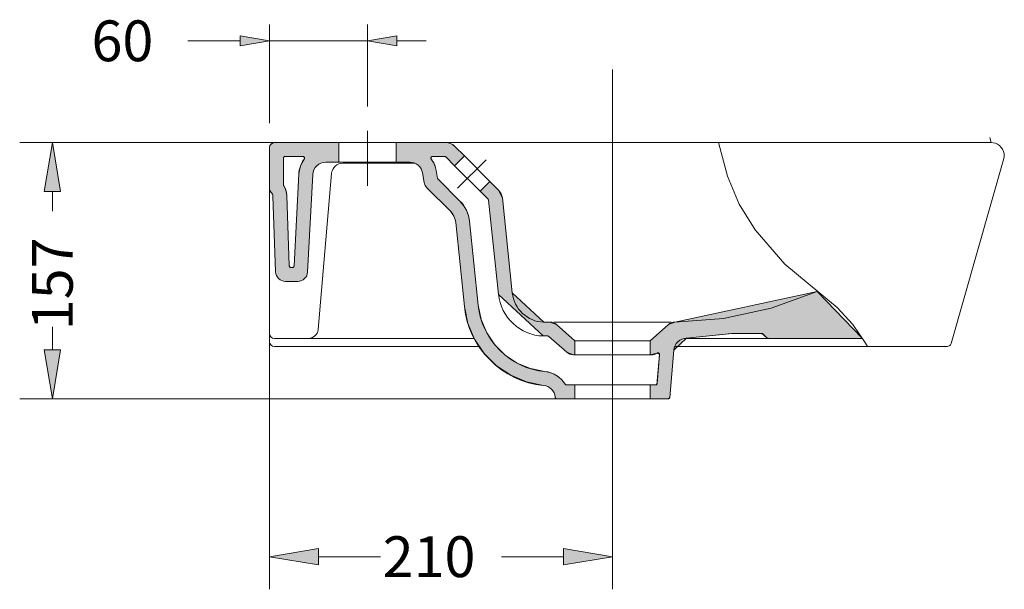
# Model space of a CAD drawing. Units: inches. Extents: x 50 to 189, y 50 to 196.
# Drawn here: x 129 to 189, y 158 to 193 of the extents above; entities that cross this region are included whole.
import ezdxf

# ---------------------------------------------------------------- set-up
doc = ezdxf.new("R2010")
doc.units = ezdxf.units.IN
doc.header["$MEASUREMENT"] = 0
for name, pattern in [('AI-Linetype-10', [319.729083, 199.830678, -39.966135, 39.966135, -39.966135]), ('AI-Linetype-11', [319.729083, 199.830678, -39.966135, 39.966135, -39.966135]), ('AI-Linetype-12', [319.729083, 199.830678, -39.966135, 39.966135, -39.966135]), ('AI-Linetype-21', [29.974601, 19.983067, -9.991534])]:
    doc.linetypes.add(name, pattern=pattern)
for name, color, linetype in [('COTAS', 7, 'Continuous'), ('EJES', 7, 'Continuous'), ('OCULTO', 7, 'Continuous'), ('RAYADO', 7, 'Continuous')]:
    doc.layers.add(name, color=color, linetype=linetype)

# ---------------------------------------------------------------- blocks, each defined once
blk = doc.blocks.new('block 26')
at = {"color": 7, "lineweight": 9, "true_color": 0xffffff}
blk.add_lwpolyline([(158.493, 182.812), (157.958, 183.347)], dxfattribs=at)
blk = doc.blocks.new('block 27')
at = {"color": 7, "lineweight": 9, "true_color": 0xffffff}
blk.add_lwpolyline([(157.958, 183.347), (156.404, 184.901)], dxfattribs=at)
blk = doc.blocks.new('block 28')
at = {"color": 7, "lineweight": 9, "true_color": 0xffffff}
blk.add_lwpolyline([(157.855, 182.249), (157.358, 182.746)], dxfattribs=at)
blk = doc.blocks.new('block 29')
at = {"color": 7, "lineweight": 9, "true_color": 0xffffff}
blk.add_lwpolyline([(157.358, 182.746), (155.803, 184.3)], dxfattribs=at)
blk = doc.blocks.new('block 30')
at = {"color": 7, "lineweight": 9, "true_color": 0xffffff}
for points in [[(155.254, 185.72), (152.222, 185.72), (152.222, 184.521), (153.053, 184.521)], [(155.819, 185.486), (155.698, 185.585), (155.559, 185.659), (155.41, 185.705), (155.254, 185.72)], [(156.404, 184.901), (155.819, 185.486)], [(153.053, 184.521), (153.192, 184.509), (153.327, 184.473), (153.453, 184.414), (153.567, 184.334), (153.666, 184.236), (153.746, 184.121), (153.804, 183.995), (153.84, 183.861)], [(154.372, 184.711), (154.363, 184.727), (154.356, 184.744), (154.353, 184.762), (154.353, 184.78), (154.356, 184.798), (154.363, 184.816), (154.373, 184.831), (154.385, 184.845), (154.399, 184.856), (154.416, 184.864), (154.434, 184.869), (154.452, 184.871)], [(154.677, 184.008), (154.612, 184.257), (154.51, 184.494), (154.372, 184.711)], [(154.452, 184.871), (155.191, 184.871)], [(155.191, 184.871), (155.211, 184.869), (155.23, 184.863), (155.247, 184.854), (155.262, 184.842)], [(155.262, 184.842), (155.803, 184.3), (156.404, 184.901)], [(153.84, 183.861), (153.944, 183.275)], [(154.761, 183.531), (154.677, 184.008)], [(153.944, 183.275), (153.966, 183.187), (154.002, 183.103), (154.05, 183.025), (154.11, 182.956)], [(154.789, 183.478), (154.779, 183.49), (154.771, 183.503), (154.765, 183.517), (154.761, 183.531)], [(156.123, 182.143), (154.789, 183.478)], [(154.11, 182.956), (155.523, 181.543)], [(156.712, 180.909), (156.647, 181.251), (156.524, 181.577), (156.348, 181.877), (156.123, 182.143)], [(155.523, 181.543), (155.655, 181.387), (155.758, 181.211), (155.829, 181.02), (155.868, 180.82)], [(155.868, 180.82), (156.408, 175.682)], [(157.252, 175.771), (156.712, 180.909)], [(156.408, 175.682), (156.619, 174.65), (157.026, 173.679), (157.614, 172.805), (158.36, 172.061), (159.235, 171.475), (160.208, 171.07), (161.24, 170.861)], [(161.327, 171.706), (160.456, 171.882), (159.636, 172.224), (158.898, 172.717), (158.269, 173.345), (157.774, 174.082), (157.43, 174.901), (157.252, 175.771)], [(162.562, 170.93), (162.381, 171.172), (162.159, 171.376), (161.904, 171.536), (161.623, 171.648), (161.327, 171.706)], [(161.24, 170.861), (161.375, 170.835), (161.504, 170.786), (161.623, 170.716), (161.728, 170.627), (161.816, 170.521), (161.884, 170.401), (161.931, 170.271), (161.955, 170.136)], [(162.055, 170.033), (163.162, 170.033), (163.162, 170.883), (162.647, 170.883)], [(162.647, 170.883), (162.63, 170.884), (162.614, 170.888), (162.599, 170.895), (162.585, 170.905), (162.572, 170.916), (162.562, 170.93)], [(161.955, 170.136), (161.956, 170.125)], [(161.956, 170.125), (161.959, 170.106), (161.966, 170.089), (161.975, 170.073), (161.988, 170.06), (162.002, 170.048), (162.019, 170.04), (162.037, 170.035), (162.055, 170.033)]]:
    blk.add_lwpolyline(points, dxfattribs=at)
blk = doc.blocks.new('block 31')
at = {"color": 7, "lineweight": 9, "true_color": 0xffffff}
blk.add_open_spline([(162.663, 172.889), (162.753, 172.795), (162.938, 172.723), (163.068, 172.731)], degree=3, dxfattribs=at)
blk = doc.blocks.new('block 32')
at = {"color": 7, "lineweight": 9, "true_color": 0xffffff}
blk.add_lwpolyline([(163.068, 172.731), (163.162, 172.731)], dxfattribs=at)
blk = doc.blocks.new('block 33')
at = {"color": 7, "lineweight": 9, "true_color": 0xffffff}
blk.add_lwpolyline([(163.162, 172.731), (163.162, 173.58)], dxfattribs=at)
blk = doc.blocks.new('block 34')
at = {"color": 7, "lineweight": 9, "true_color": 0xffffff}
blk.add_lwpolyline([(163.162, 173.58), (162.03, 174.582)], dxfattribs=at)
blk = doc.blocks.new('block 35')
at = {"color": 7, "lineweight": 9, "true_color": 0xffffff}
blk.add_lwpolyline([(162.663, 172.889), (161.567, 173.858)], dxfattribs=at)
blk = doc.blocks.new('block 36')
at = {"color": 7, "lineweight": 9, "true_color": 0xffffff}
blk.add_open_spline([(162.03, 174.582), (161.945, 174.666), (161.773, 174.735), (161.653, 174.732)], degree=3, dxfattribs=at)
blk = doc.blocks.new('block 37')
at = {"color": 7, "lineweight": 9, "true_color": 0xffffff}
blk.add_open_spline([(159.334, 176.52), (159.42, 175.545), (160.275, 174.749), (161.253, 174.732)], degree=3, dxfattribs=at)
blk = doc.blocks.new('block 38')
at = {"color": 7, "lineweight": 9, "true_color": 0xffffff}
blk.add_open_spline([(158.489, 176.432), (158.612, 175.042), (159.83, 173.908), (161.225, 173.883)], degree=3, dxfattribs=at)
blk = doc.blocks.new('block 39')
at = {"color": 7, "lineweight": 9, "true_color": 0xffffff}
blk.add_lwpolyline([(159.334, 176.52), (158.723, 182.33)], dxfattribs=at)
blk = doc.blocks.new('block 40')
at = {"color": 7, "lineweight": 9, "true_color": 0xffffff}
blk.add_lwpolyline([(158.489, 176.432), (157.884, 182.188)], dxfattribs=at)
blk = doc.blocks.new('block 41')
at = {"color": 7, "lineweight": 9, "true_color": 0xffffff}
blk.add_open_spline([(157.884, 182.188), (157.883, 182.208), (157.87, 182.236), (157.855, 182.249)], degree=3, dxfattribs=at)
blk = doc.blocks.new('block 42')
at = {"color": 7, "lineweight": 9, "true_color": 0xffffff}
blk.add_lwpolyline([(147.443, 174.278), (148.271, 183.824)], dxfattribs=at)
blk = doc.blocks.new('block 43')
at = {"color": 7, "lineweight": 9, "true_color": 0xffffff}
blk.add_open_spline([(148.968, 184.462), (148.609, 184.466), (148.299, 184.181), (148.271, 183.824)], degree=3, dxfattribs=at)
blk = doc.blocks.new('block 44')
at = {"color": 7, "lineweight": 9, "true_color": 0xffffff}
blk.add_lwpolyline([(155.254, 185.72), (188.641, 185.72)], dxfattribs=at)
blk = doc.blocks.new('block 45')
at = {"color": 7, "lineweight": 9, "true_color": 0xffffff}
blk.add_open_spline([(144.478, 174.03), (144.478, 173.864), (144.613, 173.73), (144.778, 173.73), (144.778, 173.73), (144.778, 173.73), (144.778, 173.73)], degree=3, knots=[0, 0, 0, 0, 1, 1, 1, 2, 2, 2, 2], dxfattribs=at)
blk = doc.blocks.new('block 46')
at = {"color": 7, "lineweight": 9, "true_color": 0xffffff}
blk.add_open_spline([(144.478, 173.53), (144.478, 173.365), (144.613, 173.231), (144.778, 173.231), (144.778, 173.231), (144.778, 173.231), (144.778, 173.231)], degree=3, knots=[0, 0, 0, 0, 1, 1, 1, 2, 2, 2, 2], dxfattribs=at)
blk = doc.blocks.new('block 47')
at = {"color": 7, "lineweight": 9, "true_color": 0xffffff}
blk.add_lwpolyline([(168.948, 174.633), (168.948, 174.633)], dxfattribs=at)
blk = doc.blocks.new('block 48')
at = {"color": 7, "lineweight": 9, "true_color": 0xffffff}
blk.add_lwpolyline([(169.058, 174.729), (161.864, 174.729)], dxfattribs=at)
blk = doc.blocks.new('block 49')
at = {"color": 7, "lineweight": 9, "true_color": 0xffffff}
blk.add_lwpolyline([(167.759, 170.883), (163.162, 170.883)], dxfattribs=at)
blk = doc.blocks.new('block 50')
at = {"color": 7, "lineweight": 9, "true_color": 0xffffff}
blk.add_lwpolyline([(167.759, 173.58), (163.162, 173.58)], dxfattribs=at)
blk = doc.blocks.new('block 51')
at = {"color": 7, "lineweight": 9, "true_color": 0xffffff}
blk.add_lwpolyline([(167.759, 172.731), (163.162, 172.731)], dxfattribs=at)
blk = doc.blocks.new('block 52')
at = {"color": 7, "lineweight": 9, "true_color": 0xffffff}
blk.add_lwpolyline([(185.26, 173.231), (169.267, 173.231)], dxfattribs=at)
blk = doc.blocks.new('block 53')
at = {"color": 7, "lineweight": 9, "true_color": 0xffffff}
blk.add_lwpolyline([(157.297, 173.231), (144.778, 173.231)], dxfattribs=at)
blk = doc.blocks.new('block 54')
at = {"color": 7, "lineweight": 9, "true_color": 0xffffff}
blk.add_lwpolyline([(167.759, 170.033), (163.162, 170.033)], dxfattribs=at)
blk = doc.blocks.new('block 55')
at = {"color": 7, "lineweight": 9, "true_color": 0xffffff}
blk.add_lwpolyline([(146.845, 173.73), (144.778, 173.73)], dxfattribs=at)
blk = doc.blocks.new('block 56')
at = {"color": 7, "lineweight": 9, "true_color": 0xffffff}
blk.add_open_spline([(146.845, 173.73), (147.153, 173.727), (147.419, 173.971), (147.443, 174.278)], degree=3, dxfattribs=at)
blk = doc.blocks.new('block 57')
at = {"color": 7, "lineweight": 9, "true_color": 0xffffff}
blk.add_lwpolyline([(146.845, 173.73), (156.999, 173.73)], dxfattribs=at)
blk = doc.blocks.new('block 58')
at = {"color": 7, "lineweight": 9, "true_color": 0xffffff}
blk.add_lwpolyline([(144.478, 182.892), (144.478, 173.53)], dxfattribs=at)
blk = doc.blocks.new('block 59')
at = {"color": 7, "lineweight": 9, "true_color": 0xffffff}
for points in [[(144.478, 185.42), (144.483, 185.472), (144.497, 185.523), (144.519, 185.57), (144.549, 185.613), (144.585, 185.65), (144.628, 185.68), (144.676, 185.702), (144.726, 185.716), (144.778, 185.72)], [(144.778, 185.72), (148.725, 185.72), (148.725, 184.521), (147.917, 184.521)], [(144.478, 182.892), (144.478, 185.42)], [(147.917, 184.521), (147.766, 184.507), (147.621, 184.464), (147.486, 184.395), (147.367, 184.302), (147.267, 184.187), (147.191, 184.056), (147.141, 183.913), (147.119, 183.764)], [(147.119, 183.764), (146.805, 177.795)], [(144.582, 182.665), (144.546, 182.702), (144.517, 182.744), (144.496, 182.791), (144.483, 182.841), (144.478, 182.892)], [(144.584, 182.664), (144.582, 182.665)], [(144.688, 182.447), (144.682, 182.496), (144.668, 182.544), (144.647, 182.588), (144.619, 182.628), (144.584, 182.664)], [(144.85, 177.806), (144.688, 182.447)], [(145.449, 177.227), (145.335, 177.238), (145.224, 177.271), (145.123, 177.324), (145.033, 177.395), (144.958, 177.483), (144.901, 177.583), (144.865, 177.692), (144.85, 177.806)], [(146.805, 177.795), (146.789, 177.683), (146.751, 177.575), (146.694, 177.477), (146.619, 177.392), (146.53, 177.322), (146.429, 177.27), (146.32, 177.238), (146.207, 177.227)], [(146.207, 177.227), (145.449, 177.227)]]:
    blk.add_lwpolyline(points, dxfattribs=at)
blk = doc.blocks.new('block 60')
at = {"color": 7, "lineweight": 9, "true_color": 0xffffff}
for points in [[(145.328, 184.771), (145.329, 184.788), (145.334, 184.805), (145.341, 184.821), (145.351, 184.835), (145.363, 184.847), (145.377, 184.857), (145.393, 184.865), (145.41, 184.869), (145.428, 184.871)], [(145.328, 183.129), (145.328, 184.771)], [(145.428, 184.871), (146.518, 184.871)], [(146.598, 184.711), (146.467, 184.506), (146.367, 184.284), (146.301, 184.05), (146.271, 183.808)], [(146.518, 184.871), (146.537, 184.869), (146.554, 184.864), (146.571, 184.856), (146.586, 184.845), (146.598, 184.831), (146.608, 184.816), (146.614, 184.798), (146.618, 184.78), (146.618, 184.762), (146.615, 184.744), (146.608, 184.727), (146.598, 184.711)], [(146.271, 183.808), (145.975, 178.171)], [(145.344, 183.074), (145.335, 183.091), (145.33, 183.11), (145.328, 183.129)], [(145.537, 182.477), (145.51, 182.687), (145.445, 182.888), (145.344, 183.074)], [(145.687, 178.173), (145.537, 182.477)], [(145.787, 178.076), (145.768, 178.078), (145.75, 178.084), (145.732, 178.092), (145.717, 178.104), (145.705, 178.119), (145.695, 178.135), (145.69, 178.154), (145.687, 178.173)], [(145.875, 178.076), (145.787, 178.076)], [(145.975, 178.171), (145.972, 178.152), (145.966, 178.134), (145.956, 178.118), (145.944, 178.104), (145.929, 178.092), (145.912, 178.083), (145.894, 178.078), (145.875, 178.076)]]:
    blk.add_lwpolyline(points, dxfattribs=at)
blk = doc.blocks.new('block 61')
at = {"color": 7, "lineweight": 9, "true_color": 0xffffff}
blk.add_lwpolyline([(152.222, 185.72), (148.725, 185.72)], dxfattribs=at)
blk = doc.blocks.new('block 62')
at = {"color": 7, "lineweight": 9, "true_color": 0xffffff}
blk.add_lwpolyline([(152.222, 184.521), (148.725, 184.521)], dxfattribs=at)
blk = doc.blocks.new('block 63')
at = {"color": 7, "lineweight": 9, "true_color": 0xffffff}
blk.add_lwpolyline([(153.355, 184.462), (148.968, 184.462)], dxfattribs=at)
blk = doc.blocks.new('block 64')
at = {"color": 7, "lineweight": 9, "true_color": 0xffffff}
blk.add_lwpolyline([(157.958, 183.347), (157.358, 182.746)], dxfattribs=at)
blk = doc.blocks.new('block 65')
at = {"color": 7, "lineweight": 9, "true_color": 0xffffff}
blk.add_open_spline([(158.723, 182.33), (158.716, 182.487), (158.611, 182.707), (158.493, 182.812)], degree=3, dxfattribs=at)
blk = doc.blocks.new('block 66')
at = {"color": 7, "lineweight": 9, "true_color": 0xffffff}
blk.add_lwpolyline([(161.653, 174.732), (161.253, 174.732)], dxfattribs=at)
blk = doc.blocks.new('block 67')
at = {"color": 7, "lineweight": 9, "true_color": 0xffffff}
blk.add_lwpolyline([(161.501, 173.883), (161.225, 173.883)], dxfattribs=at)
blk = doc.blocks.new('block 68')
at = {"color": 7, "lineweight": 9, "true_color": 0xffffff}
blk.add_open_spline([(161.567, 173.858), (161.552, 173.873), (161.522, 173.884), (161.501, 173.883)], degree=3, dxfattribs=at)
blk = doc.blocks.new('block 69')
at = {"color": 7, "lineweight": 9, "true_color": 0xffffff}
for points in [[(188.614, 185.72), (188.759, 185.711), (188.901, 185.677), (189.033, 185.617), (189.153, 185.534), (189.256, 185.431), (189.338, 185.311), (189.398, 185.178), (189.432, 185.037), (189.44, 184.891), (189.421, 184.747)], [(189.421, 184.747), (186.19, 173.431)], [(185.907, 173.231), (185.26, 173.231)], [(186.19, 173.431), (186.168, 173.383), (186.138, 173.34), (186.101, 173.302), (186.058, 173.272), (186.01, 173.249), (185.959, 173.235), (185.907, 173.231)]]:
    blk.add_lwpolyline(points, dxfattribs=at)
blk = doc.blocks.new('block 70')
at = {"color": 7, "lineweight": 9, "true_color": 0xffffff}
for points in [[(169.28, 174.73), (172.26, 174.961), (175.182, 175.591), (177.992, 176.61)], [(167.853, 172.731), (167.759, 172.731), (167.759, 173.58), (168.889, 174.58)], [(168.889, 174.58), (168.975, 174.643), (169.071, 174.69), (169.173, 174.72), (169.28, 174.73)], [(169.983, 173.748), (169.84, 173.73), (169.703, 173.686), (169.576, 173.618), (169.463, 173.528), (169.369, 173.42), (169.295, 173.296), (169.244, 173.161), (169.219, 173.019)], [(172.745, 174.025), (169.983, 173.748)], [(172.809, 174.03), (172.745, 174.025)], [(174.522, 174.03), (172.809, 174.03)], [(174.734, 173.942), (174.689, 173.98), (174.637, 174.007), (174.581, 174.024), (174.522, 174.03)], [(174.888, 173.789), (174.734, 173.942)], [(175.029, 173.73), (174.998, 173.733), (174.967, 173.74), (174.938, 173.752), (174.912, 173.768), (174.888, 173.789)], [(180.77, 173.73), (175.029, 173.73)], [(169.219, 173.019), (168.966, 170.124)], [(168.187, 172.832), (168.11, 172.789), (168.028, 172.757), (167.941, 172.737), (167.853, 172.731)], [(168.342, 172.741), (168.342, 172.759), (168.338, 172.778), (168.331, 172.795), (168.321, 172.811), (168.308, 172.824), (168.293, 172.835), (168.276, 172.843), (168.258, 172.848), (168.24, 172.849), (168.221, 172.847), (168.203, 172.841), (168.187, 172.832)], [(168.187, 170.974), (168.342, 172.741)], [(168.866, 170.033), (167.759, 170.033), (167.759, 170.883), (168.088, 170.883)], [(168.088, 170.883), (168.106, 170.884), (168.124, 170.889), (168.141, 170.898), (168.155, 170.909), (168.168, 170.922), (168.177, 170.938), (168.184, 170.956), (168.187, 170.974)], [(168.966, 170.124), (168.962, 170.106), (168.956, 170.089), (168.946, 170.073), (168.934, 170.059), (168.919, 170.048), (168.902, 170.04), (168.884, 170.035), (168.866, 170.033)]]:
    blk.add_lwpolyline(points, dxfattribs=at)
blk = doc.blocks.new('block 71')
at = {"color": 7, "lineweight": 9, "true_color": 0xffffff}
blk.add_lwpolyline([(175.029, 173.73), (169.843, 173.73)], dxfattribs=at)
blk = doc.blocks.new('block 72')
at = {"color": 7, "lineweight": 9, "true_color": 0xffffff}
for points in [[(172.509, 183.657), (171.947, 185.72)], [(174.184, 180.377), (173.213, 181.949), (172.509, 183.657)], [(178.145, 176.501), (176.007, 178.278), (174.184, 180.377)], [(180.942, 173.443), (180.161, 174.594), (179.222, 175.62), (178.145, 176.501)], [(181.063, 173.231), (180.942, 173.443)]]:
    blk.add_lwpolyline(points, dxfattribs=at)
blk = doc.blocks.new('block 73')
at = {"color": 7, "lineweight": 9, "true_color": 0xffffff}
blk.add_lwpolyline([(188.641, 185.72), (188.56, 186.028)], dxfattribs=at)
blk = doc.blocks.new('block 100')
at = {"layer": 'EJES', "color": 7, "linetype": 'AI-Linetype-10', "lineweight": 9, "true_color": 0xffffff}
blk.add_lwpolyline([(150.473, 183.065), (150.473, 186.442)], dxfattribs=at)
blk = doc.blocks.new('block 101')
at = {"layer": 'EJES', "color": 7, "linetype": 'AI-Linetype-11', "lineweight": 9, "true_color": 0xffffff}
blk.add_lwpolyline([(157.732, 184.674), (155.98, 182.923)], dxfattribs=at)
blk = doc.blocks.new('block 102')
at = {"layer": 'EJES', "color": 7, "linetype": 'AI-Linetype-12', "lineweight": 9, "true_color": 0xffffff}
blk.add_lwpolyline([(165.461, 190.191), (165.461, 169.554)], dxfattribs=at)
blk = doc.blocks.new('block 111')
at = {"layer": 'OCULTO', "color": 7, "linetype": 'AI-Linetype-21', "lineweight": 9, "true_color": 0xffffff}
blk.add_open_spline([(155.142, 184.462), (155.144, 184.462), (155.145, 184.462), (155.144, 184.462)], degree=3, dxfattribs=at)
blk = doc.blocks.new('block 149')
at = {"layer": 'COTAS', "color": 7, "lineweight": 9, "true_color": 0xffffff}
blk.add_lwpolyline([(162.054, 170.033), (129.188, 170.033)], dxfattribs=at)
blk = doc.blocks.new('block 150')
at = {"layer": 'COTAS', "color": 7, "lineweight": 9, "true_color": 0xffffff}
blk.add_lwpolyline([(144.778, 185.72), (129.188, 185.72)], dxfattribs=at)
blk = doc.blocks.new('block 151')
at = {"layer": 'COTAS', "color": 7, "lineweight": 9, "true_color": 0xffffff}
blk.add_lwpolyline([(131.186, 173.031), (131.186, 174.452)], dxfattribs=at)
blk = doc.blocks.new('block 152')
at = {"layer": 'COTAS', "color": 7, "lineweight": 9, "true_color": 0xffffff}
blk.add_lwpolyline([(131.186, 182.723), (131.186, 181.518)], dxfattribs=at)
blk = doc.blocks.new('block 153')
at = {"layer": 'COTAS', "true_color": 0xffffff}
h = blk.add_hatch(color=7, dxfattribs=at)
h.dxf.hatch_style = 2
h.paths.add_polyline_path([(130.687, 173.031), (131.686, 173.031), (131.186, 170.033)])
at = {"layer": 'COTAS', "lineweight": 0}
blk.add_lwpolyline([(130.687, 173.031), (131.686, 173.031), (131.186, 170.033), (130.687, 173.031)], dxfattribs=at)
blk = doc.blocks.new('block 154')
at = {"layer": 'COTAS', "true_color": 0xffffff}
h = blk.add_hatch(color=7, dxfattribs=at)
h.dxf.hatch_style = 2
h.paths.add_polyline_path([(130.687, 182.723), (131.686, 182.723), (131.186, 185.72)])
at = {"layer": 'COTAS', "lineweight": 0}
blk.add_lwpolyline([(130.687, 182.723), (131.686, 182.723), (131.186, 185.72), (130.687, 182.723)], dxfattribs=at)
blk = doc.blocks.new('block 155')
at = {"layer": 'COTAS', "color": 7, "true_color": 0xffffff, "insert": (132.435, 174.238), "char_height": 2.49788, "attachment_point": 7, "rotation": 90}
blk.add_mtext('\\fArial|b1|i0|c0|p34;\\W1;157', dxfattribs=at)
blk = doc.blocks.new('block 156')
at = {"layer": 'COTAS', "color": 7, "lineweight": 9, "true_color": 0xffffff}
blk.add_lwpolyline([(162.054, 170.033), (162.054, 170.033)], dxfattribs=at)
blk = doc.blocks.new('block 157')
at = {"layer": 'COTAS', "color": 7, "lineweight": 9, "true_color": 0xffffff}
blk.add_lwpolyline([(144.778, 185.72), (144.778, 185.72)], dxfattribs=at)
blk = doc.blocks.new('block 158')
at = {"layer": 'COTAS', "color": 7, "lineweight": 9, "true_color": 0xffffff}
blk.add_lwpolyline([(131.186, 185.72), (131.186, 185.72)], dxfattribs=at)
blk = doc.blocks.new('block 148')
at = {"layer": 'COTAS'}
for name in ['block 150', 'block 154', 'block 158', 'block 157', 'block 152', 'block 155', 'block 151', 'block 153', 'block 149', 'block 156']:
    blk.add_blockref(name, (0, 0), dxfattribs=at)
blk = doc.blocks.new('block 193')
at = {"layer": 'COTAS', "color": 7, "lineweight": 9, "true_color": 0xffffff}
blk.add_lwpolyline([(144.478, 173.53), (144.478, 158.374)], dxfattribs=at)
blk = doc.blocks.new('block 194')
at = {"layer": 'COTAS', "color": 7, "lineweight": 9, "true_color": 0xffffff}
blk.add_lwpolyline([(165.461, 169.554), (165.461, 158.374)], dxfattribs=at)
blk = doc.blocks.new('block 195')
at = {"layer": 'COTAS', "color": 7, "lineweight": 9, "true_color": 0xffffff}
blk.add_lwpolyline([(147.476, 160.372), (151.258, 160.372)], dxfattribs=at)
blk = doc.blocks.new('block 196')
at = {"layer": 'COTAS', "color": 7, "lineweight": 9, "true_color": 0xffffff}
blk.add_lwpolyline([(162.463, 160.372), (158.681, 160.372)], dxfattribs=at)
blk = doc.blocks.new('block 197')
at = {"layer": 'COTAS', "true_color": 0xffffff}
h = blk.add_hatch(color=7, dxfattribs=at)
h.dxf.hatch_style = 2
h.paths.add_polyline_path([(147.476, 160.872), (147.476, 159.873), (144.478, 160.372)])
at = {"layer": 'COTAS', "lineweight": 0}
blk.add_lwpolyline([(147.476, 160.872), (147.476, 159.873), (144.478, 160.372), (147.476, 160.872)], dxfattribs=at)
blk = doc.blocks.new('block 198')
at = {"layer": 'COTAS', "true_color": 0xffffff}
h = blk.add_hatch(color=7, dxfattribs=at)
h.dxf.hatch_style = 2
h.paths.add_polyline_path([(162.463, 160.872), (162.463, 159.873), (165.461, 160.372)])
at = {"layer": 'COTAS', "lineweight": 0}
blk.add_lwpolyline([(162.463, 160.872), (162.463, 159.873), (165.461, 160.372), (162.463, 160.872)], dxfattribs=at)
blk = doc.blocks.new('block 199')
at = {"layer": 'COTAS', "color": 7, "true_color": 0xffffff, "insert": (151.401, 159.123), "char_height": 2.49788, "attachment_point": 7}
blk.add_mtext('\\fArial|b1|i0|c0|p34;\\W1;210', dxfattribs=at)
blk = doc.blocks.new('block 200')
at = {"layer": 'COTAS', "color": 7, "lineweight": 9, "true_color": 0xffffff}
blk.add_lwpolyline([(144.478, 173.53), (144.478, 173.53)], dxfattribs=at)
blk = doc.blocks.new('block 201')
at = {"layer": 'COTAS', "color": 7, "lineweight": 9, "true_color": 0xffffff}
blk.add_lwpolyline([(165.461, 169.554), (165.461, 169.554)], dxfattribs=at)
blk = doc.blocks.new('block 202')
at = {"layer": 'COTAS', "color": 7, "lineweight": 9, "true_color": 0xffffff}
blk.add_lwpolyline([(165.461, 160.372), (165.461, 160.372)], dxfattribs=at)
blk = doc.blocks.new('block 192')
at = {"layer": 'COTAS'}
for name in ['block 193', 'block 200', 'block 194', 'block 201', 'block 199', 'block 197', 'block 195', 'block 196', 'block 198', 'block 202']:
    blk.add_blockref(name, (0, 0), dxfattribs=at)
blk = doc.blocks.new('block 204')
at = {"layer": 'COTAS', "color": 7, "lineweight": 9, "true_color": 0xffffff}
blk.add_lwpolyline([(144.478, 186.919), (144.478, 192.952)], dxfattribs=at)
blk = doc.blocks.new('block 205')
at = {"layer": 'COTAS', "color": 7, "lineweight": 9, "true_color": 0xffffff}
blk.add_lwpolyline([(150.473, 187.941), (150.473, 192.952)], dxfattribs=at)
blk = doc.blocks.new('block 206')
at = {"layer": 'COTAS', "color": 7, "lineweight": 9, "true_color": 0xffffff}
blk.add_lwpolyline([(152.272, 191.953), (154.07, 191.953)], dxfattribs=at)
blk = doc.blocks.new('block 207')
at = {"layer": 'COTAS', "color": 7, "lineweight": 9, "true_color": 0xffffff}
blk.add_lwpolyline([(142.68, 191.953), (139.483, 191.953)], dxfattribs=at)
blk = doc.blocks.new('block 208')
at = {"layer": 'COTAS', "color": 7, "lineweight": 9, "true_color": 0xffffff}
blk.add_lwpolyline([(150.473, 191.953), (144.478, 191.953)], dxfattribs=at)
blk = doc.blocks.new('block 209')
at = {"layer": 'COTAS', "true_color": 0xffffff}
h = blk.add_hatch(color=7, dxfattribs=at)
h.dxf.hatch_style = 2
h.paths.add_polyline_path([(152.272, 192.252), (152.272, 191.653), (150.473, 191.953)])
at = {"layer": 'COTAS', "lineweight": 0}
blk.add_lwpolyline([(152.272, 192.252), (152.272, 191.653), (150.473, 191.953), (152.272, 192.252)], dxfattribs=at)
blk = doc.blocks.new('block 210')
at = {"layer": 'COTAS', "true_color": 0xffffff}
h = blk.add_hatch(color=7, dxfattribs=at)
h.dxf.hatch_style = 2
h.paths.add_polyline_path([(142.68, 192.252), (142.68, 191.653), (144.478, 191.953)])
at = {"layer": 'COTAS', "lineweight": 0}
blk.add_lwpolyline([(142.68, 192.252), (142.68, 191.653), (144.478, 191.953), (142.68, 192.252)], dxfattribs=at)
blk = doc.blocks.new('block 211')
at = {"layer": 'COTAS', "color": 7, "true_color": 0xffffff, "insert": (133.583, 190.704), "char_height": 2.49788, "attachment_point": 7}
blk.add_mtext('\\fArial|b1|i0|c0|p34;\\W1;60', dxfattribs=at)
blk = doc.blocks.new('block 212')
at = {"layer": 'COTAS', "color": 7, "lineweight": 9, "true_color": 0xffffff}
blk.add_lwpolyline([(144.478, 185.42), (144.478, 185.42)], dxfattribs=at)
blk = doc.blocks.new('block 213')
at = {"layer": 'COTAS', "color": 7, "lineweight": 9, "true_color": 0xffffff}
blk.add_lwpolyline([(150.473, 186.442), (150.473, 186.442)], dxfattribs=at)
blk = doc.blocks.new('block 214')
at = {"layer": 'COTAS', "color": 7, "lineweight": 9, "true_color": 0xffffff}
blk.add_lwpolyline([(150.473, 191.953), (150.473, 191.953)], dxfattribs=at)
blk = doc.blocks.new('block 203')
at = {"layer": 'COTAS'}
for name in ['block 211', 'block 204', 'block 205', 'block 210', 'block 209', 'block 207', 'block 208', 'block 214', 'block 206', 'block 213', 'block 212']:
    blk.add_blockref(name, (0, 0), dxfattribs=at)
blk = doc.blocks.new('block 215')
at = {"layer": 'RAYADO', "true_color": 0xffffff}
h = blk.add_hatch(color=7, dxfattribs=at)
edge = h.paths.add_edge_path()
edge.add_spline(control_points=[(145.344, 183.074), (145.334, 183.087), (145.327, 183.113), (145.327, 183.129), (145.327, 183.129), (145.327, 183.129), (145.327, 183.129), (145.327, 183.129), (145.327, 184.771), (145.327, 184.771), (145.327, 184.771), (145.327, 184.771), (145.327, 184.771), (145.327, 184.771), (145.327, 184.771), (145.327, 184.771), (145.327, 184.826), (145.372, 184.871), (145.427, 184.871), (145.427, 184.871), (145.427, 184.871), (145.427, 184.871), (145.427, 184.871), (146.518, 184.871), (146.518, 184.871), (146.518, 184.871), (146.518, 184.871), (146.518, 184.871), (146.537, 184.872), (146.564, 184.863), (146.578, 184.851), (146.622, 184.818), (146.631, 184.755), (146.598, 184.711), (146.598, 184.711), (146.598, 184.711), (146.598, 184.711), (146.421, 184.5), (146.269, 184.084), (146.271, 183.808), (146.271, 183.808), (146.271, 183.808), (146.271, 183.808), (146.271, 183.808), (145.975, 178.171), (145.975, 178.171), (145.975, 178.171), (145.975, 178.171), (145.975, 178.171), (145.972, 178.118), (145.928, 178.076), (145.875, 178.076), (145.875, 178.076), (145.875, 178.076), (145.875, 178.076), (145.875, 178.076), (145.787, 178.076), (145.787, 178.076), (145.787, 178.076), (145.787, 178.076), (145.787, 178.076), (145.733, 178.076), (145.689, 178.119), (145.687, 178.173), (145.687, 178.173), (145.687, 178.173), (145.687, 178.173), (145.687, 178.173), (145.537, 182.477), (145.537, 182.477), (145.537, 182.477), (145.537, 182.477), (145.537, 182.477), (145.54, 182.655), (145.452, 182.931), (145.344, 183.074), (145.344, 183.074), (145.344, 183.074), (145.344, 183.074)], knot_values=[0, 0, 0, 0, 1, 1, 1, 2, 2, 2, 3, 3, 3, 4, 4, 4, 5, 5, 5, 6, 6, 6, 7, 7, 7, 8, 8, 8, 9, 9, 9, 10, 10, 10, 11, 11, 11, 12, 12, 12, 13, 13, 13, 14, 14, 14, 15, 15, 15, 16, 16, 16, 17, 17, 17, 18, 18, 18, 19, 19, 19, 20, 20, 20, 21, 21, 21, 22, 22, 22, 23, 23, 23, 24, 24, 24, 25, 25, 25, 26, 26, 26, 26], degree=3, periodic=1)
edge = h.paths.add_edge_path()
edge.add_spline(control_points=[(144.688, 182.447), (144.689, 182.521), (144.643, 182.619), (144.584, 182.664), (144.584, 182.664), (144.584, 182.664), (144.584, 182.664), (144.584, 182.664), (144.582, 182.665), (144.582, 182.665), (144.582, 182.665), (144.582, 182.665), (144.582, 182.665), (144.521, 182.712), (144.474, 182.815), (144.478, 182.892), (144.478, 182.892), (144.478, 182.892), (144.478, 182.892), (144.478, 182.892), (144.478, 185.42), (144.478, 185.42), (144.478, 185.42), (144.478, 185.42), (144.478, 185.42), (144.478, 185.42), (144.478, 185.42), (144.478, 185.42), (144.478, 185.586), (144.613, 185.72), (144.778, 185.72), (144.778, 185.72), (144.778, 185.72), (144.778, 185.72), (144.778, 185.72), (148.725, 185.72), (148.725, 185.72), (148.725, 185.72), (148.725, 185.72), (148.725, 185.72), (148.725, 185.72), (148.725, 184.521), (148.725, 184.521), (148.725, 184.521), (148.725, 184.521), (148.725, 184.521), (148.725, 184.521), (147.917, 184.521), (147.917, 184.521), (147.917, 184.521), (147.917, 184.521), (147.917, 184.521), (147.495, 184.524), (147.139, 184.185), (147.119, 183.764), (147.119, 183.764), (147.119, 183.764), (147.119, 183.764), (147.119, 183.764), (146.805, 177.795), (146.805, 177.795), (146.805, 177.795), (146.805, 177.795), (146.805, 177.795), (146.791, 177.479), (146.524, 177.225), (146.207, 177.227), (146.207, 177.227), (146.207, 177.227), (146.207, 177.227), (146.207, 177.227), (145.449, 177.227), (145.449, 177.227), (145.449, 177.227), (145.449, 177.227), (145.449, 177.227), (145.128, 177.226), (144.86, 177.484), (144.85, 177.806), (144.85, 177.806), (144.85, 177.806), (144.85, 177.806), (144.85, 177.806), (144.688, 182.447), (144.688, 182.447), (144.688, 182.447), (144.688, 182.447), (144.688, 182.447)], knot_values=[0, 0, 0, 0, 1, 1, 1, 2, 2, 2, 3, 3, 3, 4, 4, 4, 5, 5, 5, 6, 6, 6, 7, 7, 7, 8, 8, 8, 9, 9, 9, 10, 10, 10, 11, 11, 11, 12, 12, 12, 13, 13, 13, 14, 14, 14, 15, 15, 15, 16, 16, 16, 17, 17, 17, 18, 18, 18, 19, 19, 19, 20, 20, 20, 21, 21, 21, 22, 22, 22, 23, 23, 23, 24, 24, 24, 25, 25, 25, 26, 26, 26, 27, 27, 27, 28, 28, 28, 29, 29, 29, 29], degree=3, periodic=1)
at = {"layer": 'RAYADO', "lineweight": 0}
for points, knots in [([(144.688, 182.447), (144.689, 182.521), (144.643, 182.619), (144.584, 182.664), (144.584, 182.664), (144.584, 182.664), (144.584, 182.664), (144.584, 182.664), (144.582, 182.665), (144.582, 182.665), (144.582, 182.665), (144.582, 182.665), (144.582, 182.665), (144.521, 182.712), (144.474, 182.815), (144.478, 182.892), (144.478, 182.892), (144.478, 182.892), (144.478, 182.892), (144.478, 182.892), (144.478, 185.42), (144.478, 185.42), (144.478, 185.42), (144.478, 185.42), (144.478, 185.42), (144.478, 185.42), (144.478, 185.42), (144.478, 185.42), (144.478, 185.586), (144.613, 185.72), (144.778, 185.72), (144.778, 185.72), (144.778, 185.72), (144.778, 185.72), (144.778, 185.72), (148.725, 185.72), (148.725, 185.72), (148.725, 185.72), (148.725, 185.72), (148.725, 185.72), (148.725, 185.72), (148.725, 184.521), (148.725, 184.521), (148.725, 184.521), (148.725, 184.521), (148.725, 184.521), (148.725, 184.521), (147.917, 184.521), (147.917, 184.521), (147.917, 184.521), (147.917, 184.521), (147.917, 184.521), (147.495, 184.524), (147.139, 184.185), (147.119, 183.764), (147.119, 183.764), (147.119, 183.764), (147.119, 183.764), (147.119, 183.764), (146.805, 177.795), (146.805, 177.795), (146.805, 177.795), (146.805, 177.795), (146.805, 177.795), (146.791, 177.479), (146.524, 177.225), (146.207, 177.227), (146.207, 177.227), (146.207, 177.227), (146.207, 177.227), (146.207, 177.227), (145.449, 177.227), (145.449, 177.227), (145.449, 177.227), (145.449, 177.227), (145.449, 177.227), (145.128, 177.226), (144.86, 177.484), (144.85, 177.806), (144.85, 177.806), (144.85, 177.806), (144.85, 177.806), (144.85, 177.806), (144.688, 182.447), (144.688, 182.447), (144.688, 182.447), (144.688, 182.447), (144.688, 182.447)], [0, 0, 0, 0, 1, 1, 1, 2, 2, 2, 3, 3, 3, 4, 4, 4, 5, 5, 5, 6, 6, 6, 7, 7, 7, 8, 8, 8, 9, 9, 9, 10, 10, 10, 11, 11, 11, 12, 12, 12, 13, 13, 13, 14, 14, 14, 15, 15, 15, 16, 16, 16, 17, 17, 17, 18, 18, 18, 19, 19, 19, 20, 20, 20, 21, 21, 21, 22, 22, 22, 23, 23, 23, 24, 24, 24, 25, 25, 25, 26, 26, 26, 27, 27, 27, 28, 28, 28, 29, 29, 29, 29]), ([(145.344, 183.074), (145.334, 183.087), (145.327, 183.113), (145.327, 183.129), (145.327, 183.129), (145.327, 183.129), (145.327, 183.129), (145.327, 183.129), (145.327, 184.771), (145.327, 184.771), (145.327, 184.771), (145.327, 184.771), (145.327, 184.771), (145.327, 184.771), (145.327, 184.771), (145.327, 184.771), (145.327, 184.826), (145.372, 184.871), (145.427, 184.871), (145.427, 184.871), (145.427, 184.871), (145.427, 184.871), (145.427, 184.871), (146.518, 184.871), (146.518, 184.871), (146.518, 184.871), (146.518, 184.871), (146.518, 184.871), (146.537, 184.872), (146.564, 184.863), (146.578, 184.851), (146.622, 184.818), (146.631, 184.755), (146.598, 184.711), (146.598, 184.711), (146.598, 184.711), (146.598, 184.711), (146.421, 184.5), (146.269, 184.084), (146.271, 183.808), (146.271, 183.808), (146.271, 183.808), (146.271, 183.808), (146.271, 183.808), (145.975, 178.171), (145.975, 178.171), (145.975, 178.171), (145.975, 178.171), (145.975, 178.171), (145.972, 178.118), (145.928, 178.076), (145.875, 178.076), (145.875, 178.076), (145.875, 178.076), (145.875, 178.076), (145.875, 178.076), (145.787, 178.076), (145.787, 178.076), (145.787, 178.076), (145.787, 178.076), (145.787, 178.076), (145.733, 178.076), (145.689, 178.119), (145.687, 178.173), (145.687, 178.173), (145.687, 178.173), (145.687, 178.173), (145.687, 178.173), (145.537, 182.477), (145.537, 182.477), (145.537, 182.477), (145.537, 182.477), (145.537, 182.477), (145.54, 182.655), (145.452, 182.931), (145.344, 183.074), (145.344, 183.074), (145.344, 183.074), (145.344, 183.074)], [0, 0, 0, 0, 1, 1, 1, 2, 2, 2, 3, 3, 3, 4, 4, 4, 5, 5, 5, 6, 6, 6, 7, 7, 7, 8, 8, 8, 9, 9, 9, 10, 10, 10, 11, 11, 11, 12, 12, 12, 13, 13, 13, 14, 14, 14, 15, 15, 15, 16, 16, 16, 17, 17, 17, 18, 18, 18, 19, 19, 19, 20, 20, 20, 21, 21, 21, 22, 22, 22, 23, 23, 23, 24, 24, 24, 25, 25, 25, 26, 26, 26, 26])]:
    blk.add_open_spline(points, degree=3, knots=knots, dxfattribs=at)
blk = doc.blocks.new('block 216')
at = {"layer": 'RAYADO', "true_color": 0xffffff}
blk.add_hatch(color=7, dxfattribs=at).paths.add_polyline_path([(158.723, 182.33), (158.493, 182.812), (157.958, 183.347), (157.358, 182.746), (157.855, 182.249), (157.884, 182.188), (158.489, 176.432), (161.225, 173.883), (161.501, 173.883), (161.567, 173.858), (162.663, 172.889), (163.068, 172.731), (163.162, 172.731), (163.162, 173.58), (162.03, 174.582), (161.653, 174.732), (161.253, 174.732), (159.334, 176.52)])
at = {"layer": 'RAYADO', "lineweight": 0}
blk.add_lwpolyline([(158.723, 182.33), (158.493, 182.812), (157.958, 183.347), (157.358, 182.746), (157.855, 182.249), (157.884, 182.188), (158.489, 176.432), (161.225, 173.883), (161.501, 173.883), (161.567, 173.858), (162.663, 172.889), (163.068, 172.731), (163.162, 172.731), (163.162, 173.58), (162.03, 174.582), (161.653, 174.732), (161.253, 174.732), (159.334, 176.52), (158.723, 182.33)], dxfattribs=at)
blk = doc.blocks.new('block 217')
at = {"layer": 'RAYADO', "true_color": 0xffffff}
h = blk.add_hatch(color=7, dxfattribs=at)
edge = h.paths.add_edge_path()
edge.add_spline(control_points=[(156.404, 184.901), (156.404, 184.901), (155.819, 185.486), (155.819, 185.486), (155.819, 185.486), (155.819, 185.486), (155.819, 185.486), (155.696, 185.625), (155.439, 185.731), (155.254, 185.72), (155.254, 185.72), (155.254, 185.72), (155.254, 185.72), (155.254, 185.72), (152.222, 185.72), (152.222, 185.72), (152.222, 185.72), (152.222, 185.72), (152.222, 185.72), (152.222, 185.72), (152.222, 184.521), (152.222, 184.521), (152.222, 184.521), (152.222, 184.521), (152.222, 184.521), (152.222, 184.521), (153.053, 184.521), (153.053, 184.521), (153.053, 184.521), (153.053, 184.521), (153.053, 184.521), (153.432, 184.529), (153.782, 184.235), (153.84, 183.861), (153.84, 183.861), (153.84, 183.861), (153.84, 183.861), (153.84, 183.861), (153.944, 183.275), (153.944, 183.275), (153.944, 183.275), (153.944, 183.275), (153.944, 183.275), (153.956, 183.172), (154.032, 183.025), (154.11, 182.956), (154.11, 182.956), (154.11, 182.956), (154.11, 182.956), (154.11, 182.956), (155.523, 181.543), (155.523, 181.543), (155.523, 181.543), (155.523, 181.543), (155.523, 181.543), (155.699, 181.386), (155.857, 181.056), (155.868, 180.82), (155.868, 180.82), (155.868, 180.82), (155.868, 180.82), (155.868, 180.82), (156.408, 175.682), (156.408, 175.682), (156.408, 175.682), (156.408, 175.682), (156.408, 175.682), (156.609, 173.201), (158.758, 171.057), (161.24, 170.861), (161.24, 170.861), (161.24, 170.861), (161.24, 170.861), (161.612, 170.831), (161.93, 170.508), (161.955, 170.136), (161.955, 170.136), (161.955, 170.136), (161.955, 170.136), (161.955, 170.136), (161.956, 170.125), (161.956, 170.125), (161.956, 170.125), (161.956, 170.125), (161.956, 170.125), (161.959, 170.073), (162.004, 170.033), (162.055, 170.033), (162.055, 170.033), (162.055, 170.033), (162.055, 170.033), (162.055, 170.033), (163.162, 170.033), (163.162, 170.033), (163.162, 170.033), (163.162, 170.033), (163.162, 170.033), (163.162, 170.033), (163.162, 170.883), (163.162, 170.883), (163.162, 170.883), (163.162, 170.883), (163.162, 170.883), (163.162, 170.883), (162.647, 170.883), (162.647, 170.883), (162.647, 170.883), (162.647, 170.883), (162.647, 170.883), (162.616, 170.881), (162.577, 170.902), (162.562, 170.93), (162.562, 170.93), (162.562, 170.93), (162.562, 170.93), (162.343, 171.336), (161.787, 171.684), (161.327, 171.706), (161.327, 171.706), (161.327, 171.706), (161.327, 171.706), (159.234, 171.871), (157.422, 173.679), (157.252, 175.771), (157.252, 175.771), (157.252, 175.771), (157.252, 175.771), (157.252, 175.771), (156.713, 180.909), (156.713, 180.909), (156.713, 180.909), (156.713, 180.909), (156.713, 180.909), (156.694, 181.311), (156.425, 181.876), (156.123, 182.143), (156.123, 182.143), (156.123, 182.143), (156.123, 182.143), (156.123, 182.143), (154.789, 183.478), (154.789, 183.478), (154.789, 183.478), (154.789, 183.478), (154.789, 183.478), (154.776, 183.49), (154.763, 183.514), (154.761, 183.531), (154.761, 183.531), (154.761, 183.531), (154.761, 183.531), (154.761, 183.531), (154.677, 184.008), (154.677, 184.008), (154.677, 184.008), (154.677, 184.008), (154.677, 184.008), (154.651, 184.219), (154.508, 184.548), (154.372, 184.711), (154.372, 184.711), (154.372, 184.711), (154.372, 184.711), (154.36, 184.725), (154.351, 184.752), (154.352, 184.771), (154.352, 184.826), (154.397, 184.871), (154.452, 184.871), (154.452, 184.871), (154.452, 184.871), (154.452, 184.871), (154.452, 184.871), (155.191, 184.871), (155.191, 184.871), (155.191, 184.871), (155.191, 184.871), (155.191, 184.871), (155.215, 184.872), (155.247, 184.859), (155.262, 184.842), (155.262, 184.842), (155.262, 184.842), (155.262, 184.842), (155.262, 184.842), (155.803, 184.3), (155.803, 184.3), (155.803, 184.3), (155.803, 184.3), (155.803, 184.3), (155.803, 184.3), (156.404, 184.901), (156.404, 184.901), (156.404, 184.901), (156.404, 184.901), (156.404, 184.901)], knot_values=[0, 0, 0, 0, 1, 1, 1, 2, 2, 2, 3, 3, 3, 4, 4, 4, 5, 5, 5, 6, 6, 6, 7, 7, 7, 8, 8, 8, 9, 9, 9, 10, 10, 10, 11, 11, 11, 12, 12, 12, 13, 13, 13, 14, 14, 14, 15, 15, 15, 16, 16, 16, 17, 17, 17, 18, 18, 18, 19, 19, 19, 20, 20, 20, 21, 21, 21, 22, 22, 22, 23, 23, 23, 24, 24, 24, 25, 25, 25, 26, 26, 26, 27, 27, 27, 28, 28, 28, 29, 29, 29, 30, 30, 30, 31, 31, 31, 32, 32, 32, 33, 33, 33, 34, 34, 34, 35, 35, 35, 36, 36, 36, 37, 37, 37, 38, 38, 38, 39, 39, 39, 40, 40, 40, 41, 41, 41, 42, 42, 42, 43, 43, 43, 44, 44, 44, 45, 45, 45, 46, 46, 46, 47, 47, 47, 48, 48, 48, 49, 49, 49, 50, 50, 50, 51, 51, 51, 52, 52, 52, 53, 53, 53, 54, 54, 54, 55, 55, 55, 56, 56, 56, 57, 57, 57, 58, 58, 58, 59, 59, 59, 60, 60, 60, 61, 61, 61, 62, 62, 62, 63, 63, 63, 64, 64, 64, 65, 65, 65, 65], degree=3, periodic=1)
at = {"layer": 'RAYADO', "lineweight": 0}
blk.add_open_spline([(156.404, 184.901), (156.404, 184.901), (155.819, 185.486), (155.819, 185.486), (155.819, 185.486), (155.819, 185.486), (155.819, 185.486), (155.696, 185.625), (155.439, 185.731), (155.254, 185.72), (155.254, 185.72), (155.254, 185.72), (155.254, 185.72), (155.254, 185.72), (152.222, 185.72), (152.222, 185.72), (152.222, 185.72), (152.222, 185.72), (152.222, 185.72), (152.222, 185.72), (152.222, 184.521), (152.222, 184.521), (152.222, 184.521), (152.222, 184.521), (152.222, 184.521), (152.222, 184.521), (153.053, 184.521), (153.053, 184.521), (153.053, 184.521), (153.053, 184.521), (153.053, 184.521), (153.432, 184.529), (153.782, 184.235), (153.84, 183.861), (153.84, 183.861), (153.84, 183.861), (153.84, 183.861), (153.84, 183.861), (153.944, 183.275), (153.944, 183.275), (153.944, 183.275), (153.944, 183.275), (153.944, 183.275), (153.956, 183.172), (154.032, 183.025), (154.11, 182.956), (154.11, 182.956), (154.11, 182.956), (154.11, 182.956), (154.11, 182.956), (155.523, 181.543), (155.523, 181.543), (155.523, 181.543), (155.523, 181.543), (155.523, 181.543), (155.699, 181.386), (155.857, 181.056), (155.868, 180.82), (155.868, 180.82), (155.868, 180.82), (155.868, 180.82), (155.868, 180.82), (156.408, 175.682), (156.408, 175.682), (156.408, 175.682), (156.408, 175.682), (156.408, 175.682), (156.609, 173.201), (158.758, 171.057), (161.24, 170.861), (161.24, 170.861), (161.24, 170.861), (161.24, 170.861), (161.612, 170.831), (161.93, 170.508), (161.955, 170.136), (161.955, 170.136), (161.955, 170.136), (161.955, 170.136), (161.955, 170.136), (161.956, 170.125), (161.956, 170.125), (161.956, 170.125), (161.956, 170.125), (161.956, 170.125), (161.959, 170.073), (162.004, 170.033), (162.055, 170.033), (162.055, 170.033), (162.055, 170.033), (162.055, 170.033), (162.055, 170.033), (163.162, 170.033), (163.162, 170.033), (163.162, 170.033), (163.162, 170.033), (163.162, 170.033), (163.162, 170.033), (163.162, 170.883), (163.162, 170.883), (163.162, 170.883), (163.162, 170.883), (163.162, 170.883), (163.162, 170.883), (162.647, 170.883), (162.647, 170.883), (162.647, 170.883), (162.647, 170.883), (162.647, 170.883), (162.616, 170.881), (162.577, 170.902), (162.562, 170.93), (162.562, 170.93), (162.562, 170.93), (162.562, 170.93), (162.343, 171.336), (161.787, 171.684), (161.327, 171.706), (161.327, 171.706), (161.327, 171.706), (161.327, 171.706), (159.234, 171.871), (157.422, 173.679), (157.252, 175.771), (157.252, 175.771), (157.252, 175.771), (157.252, 175.771), (157.252, 175.771), (156.713, 180.909), (156.713, 180.909), (156.713, 180.909), (156.713, 180.909), (156.713, 180.909), (156.694, 181.311), (156.425, 181.876), (156.123, 182.143), (156.123, 182.143), (156.123, 182.143), (156.123, 182.143), (156.123, 182.143), (154.789, 183.478), (154.789, 183.478), (154.789, 183.478), (154.789, 183.478), (154.789, 183.478), (154.776, 183.49), (154.763, 183.514), (154.761, 183.531), (154.761, 183.531), (154.761, 183.531), (154.761, 183.531), (154.761, 183.531), (154.677, 184.008), (154.677, 184.008), (154.677, 184.008), (154.677, 184.008), (154.677, 184.008), (154.651, 184.219), (154.508, 184.548), (154.372, 184.711), (154.372, 184.711), (154.372, 184.711), (154.372, 184.711), (154.36, 184.725), (154.351, 184.752), (154.352, 184.771), (154.352, 184.826), (154.397, 184.871), (154.452, 184.871), (154.452, 184.871), (154.452, 184.871), (154.452, 184.871), (154.452, 184.871), (155.191, 184.871), (155.191, 184.871), (155.191, 184.871), (155.191, 184.871), (155.191, 184.871), (155.215, 184.872), (155.247, 184.859), (155.262, 184.842), (155.262, 184.842), (155.262, 184.842), (155.262, 184.842), (155.262, 184.842), (155.803, 184.3), (155.803, 184.3), (155.803, 184.3), (155.803, 184.3), (155.803, 184.3), (155.803, 184.3), (156.404, 184.901), (156.404, 184.901), (156.404, 184.901), (156.404, 184.901), (156.404, 184.901)], degree=3, knots=[0, 0, 0, 0, 1, 1, 1, 2, 2, 2, 3, 3, 3, 4, 4, 4, 5, 5, 5, 6, 6, 6, 7, 7, 7, 8, 8, 8, 9, 9, 9, 10, 10, 10, 11, 11, 11, 12, 12, 12, 13, 13, 13, 14, 14, 14, 15, 15, 15, 16, 16, 16, 17, 17, 17, 18, 18, 18, 19, 19, 19, 20, 20, 20, 21, 21, 21, 22, 22, 22, 23, 23, 23, 24, 24, 24, 25, 25, 25, 26, 26, 26, 27, 27, 27, 28, 28, 28, 29, 29, 29, 30, 30, 30, 31, 31, 31, 32, 32, 32, 33, 33, 33, 34, 34, 34, 35, 35, 35, 36, 36, 36, 37, 37, 37, 38, 38, 38, 39, 39, 39, 40, 40, 40, 41, 41, 41, 42, 42, 42, 43, 43, 43, 44, 44, 44, 45, 45, 45, 46, 46, 46, 47, 47, 47, 48, 48, 48, 49, 49, 49, 50, 50, 50, 51, 51, 51, 52, 52, 52, 53, 53, 53, 54, 54, 54, 55, 55, 55, 56, 56, 56, 57, 57, 57, 58, 58, 58, 59, 59, 59, 60, 60, 60, 61, 61, 61, 62, 62, 62, 63, 63, 63, 64, 64, 64, 65, 65, 65, 65], dxfattribs=at)
blk = doc.blocks.new('block 218')
at = {"layer": 'RAYADO', "true_color": 0xffffff}
blk.add_hatch(color=7, dxfattribs=at).paths.add_polyline_path([(169.28, 174.73), (168.889, 174.58), (167.759, 173.58), (167.759, 172.738), (168.187, 172.832), (168.342, 172.741), (168.18, 170.883), (167.759, 170.883), (167.759, 170.033), (168.866, 170.033), (168.966, 170.124), (169.219, 173.019), (169.983, 173.748), (172.777, 174.03), (174.647, 174.03), (174.888, 173.789), (175.029, 173.73), (180.77, 173.73), (177.989, 176.608)])
at = {"layer": 'RAYADO', "lineweight": 0}
blk.add_lwpolyline([(169.28, 174.73), (168.889, 174.58), (167.759, 173.58), (167.759, 172.738), (168.187, 172.832), (168.342, 172.741), (168.18, 170.883), (167.759, 170.883), (167.759, 170.033), (168.866, 170.033), (168.966, 170.124), (169.219, 173.019), (169.983, 173.748), (172.777, 174.03), (174.647, 174.03), (174.888, 173.789), (175.029, 173.73), (180.77, 173.73), (177.989, 176.608), (169.28, 174.73)], dxfattribs=at)

msp = doc.modelspace()

# ---------------------------------------------------------------- block references
for name in ['block 59', 'block 61', 'block 30', 'block 44', 'block 72', 'block 69', 'block 73', 'block 60', 'block 43', 'block 62', 'block 63', 'block 27', 'block 42', 'block 29', 'block 64', 'block 26', 'block 58', 'block 28', 'block 65', 'block 41', 'block 40', 'block 39', 'block 70', 'block 38', 'block 37', 'block 66', 'block 36', 'block 56', 'block 48', 'block 34', 'block 47', 'block 45', 'block 46', 'block 55', 'block 57', 'block 67', 'block 68', 'block 35', 'block 33', 'block 50', 'block 71', 'block 53', 'block 52', 'block 31', 'block 32', 'block 51', 'block 49', 'block 54']:
    msp.add_blockref(name, (0, 0))
at = {"layer": 'COTAS'}
for name in ['block 203', 'block 148', 'block 192']:
    msp.add_blockref(name, (0, 0), dxfattribs=at)
at = {"layer": 'EJES'}
for name in ['block 102', 'block 100', 'block 101']:
    msp.add_blockref(name, (0, 0), dxfattribs=at)
at = {"layer": 'OCULTO'}
msp.add_blockref('block 111', (0, 0), dxfattribs=at)
at = {"layer": 'RAYADO'}
for name in ['block 215', 'block 217', 'block 216', 'block 218']:
    msp.add_blockref(name, (0, 0), dxfattribs=at)

doc.saveas('drawing.dxf')
